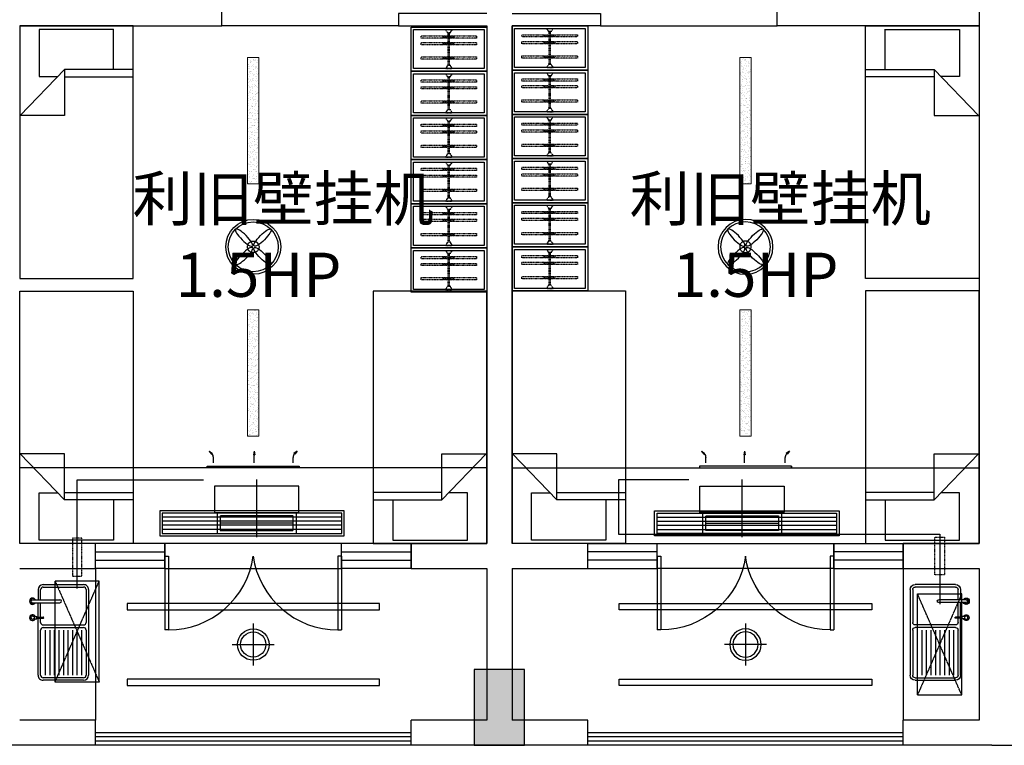
# Model space of a CAD drawing. Extents: x 827213 to 2450379, y -745706 to -260013.
# Drawn here: x 972679 to 980479, y -365649 to -359899 of the extents above; entities that cross this region are included whole.
import ezdxf

# ---------------------------------------------------------------- set-up
doc = ezdxf.new("R2010")
doc.units = 0
doc.linetypes.add('DASH', pattern=[0.35, 0.25, -0.1])
doc.linetypes.add('HIDDEN2', pattern=[0.1875, 0.125, -0.0625])
for name, color, linetype in [('A-Aircondition', 231, 'Continuous'), ('A-土建墙（含管井、立管）', 7, 'Continuous'), ('A-土建柱填充', 250, 'Continuous'), ('A-窗', 244, 'Continuous'), ('ACS_JZ_BZ', 3, 'Continuous'), ('C-顶面灯具、灯带', 22, 'Continuous'), ('C-顶面设备（风口、换气扇、投影仪）', 63, 'Continuous'), ('C-顶面造型线', 30, 'Continuous'), ('P-洁具', 31, 'Continuous'), ('P-活动家具', 51, 'Continuous'), ('P-门', 2, 'Continuous'), ('室外机', 6, 'Continuous')]:
    doc.layers.add(name, color=color, linetype=linetype)
doc.layers.add('ACS_DLJ_QYG', color=34, linetype='Continuous', lineweight=30)

# ---------------------------------------------------------------- blocks, each defined once
blk = doc.blocks.new('sdfdf')
at = {"layer": 'P-活动家具'}
for p, q in [((162699.1, -1808015.4), (162699.1, -1807696.2)), ((162699.2, -1807696.4), (163288.4, -1807696.4)), ((163288.4, -1807696.4), (163288.4, -1808069.8)), ((162542.2, -1808015.4), (163087.3, -1808015.4)), ((163438.1, -1808380.2), (163087.3, -1808015.4)), ((163087.3, -1808015.4), (163087.3, -1808380.2)), ((163087.3, -1808073), (162542.2, -1808073)), ((163288.4, -1808069.8), (163139.7, -1808069.8)), ((163087.3, -1808380.2), (163438.1, -1808380.2))]:
    blk.add_line(p, q, dxfattribs=at)
blk.add_lwpolyline([(163442.2, -1809669.8), (162542.2, -1809669.8), (162542.2, -1807669.8), (163442.2, -1807669.8)], close=True, dxfattribs=at)
blk = doc.blocks.new('sfd')
for p, q in [((622516.3, -316822.4), (622516.3, -316833.4)), ((622516.3, -316822.4), (622516.3, -316844.4)), ((622532.6, -316822.4), (622532.6, -316833.6)), ((622532.6, -316822.4), (622532.6, -316844.4)), ((622643.4, -316812.1), (622643.4, -317028.8)), ((622666.4, -316812.1), (622666.4, -317028.8)), ((622048.1, -317215.5), (622048.1, -316895.5)), ((622068.1, -316875.5), (622426.7, -316875.5)), ((622426.7, -316911.5), (622068.1, -316911.5)), ((622446.7, -316895.5), (622446.7, -317215.5)), ((622466.7, -316895.5), (622466.7, -317215.5)), ((622486.7, -316875.5), (622520.1, -316875.5)), ((622516.3, -316844.4), (622532.6, -316844.4)), ((622520.1, -316844.4), (622520.1, -316895.6)), ((622528.8, -316844.4), (622528.8, -316895.6)), ((622528.8, -316875.5), (622643.4, -316875.5)), ((622746.6, -316855.5), (622666.4, -316855.5)), ((622666.4, -316875.5), (622746.6, -316875.5)), ((622766.6, -316895.5), (622766.6, -317215.5)), ((622426.7, -316947.5), (622068.1, -316947.5)), ((622426.7, -316983.5), (622068.1, -316983.5)), ((622426.7, -317019.5), (622068.1, -317019.5)), ((622426.7, -317055.5), (622068.1, -317055.5)), ((622426.7, -317091.5), (622068.1, -317091.5)), ((622426.7, -317127.5), (622068.1, -317127.5)), ((622426.7, -317163.5), (622068.1, -317163.5)), ((622426.7, -317199.5), (622068.1, -317199.5)), ((622426.7, -317235.5), (622068.1, -317235.5)), ((622746.6, -317235.5), (622486.7, -317235.5))]:
    blk.add_line(p, q)
at = {"ltscale": 0.1}
for p, q in [((622028.1, -317215.5), (622028.1, -316895.5)), ((622048.1, -317215.5), (622048.1, -316895.5)), ((622068.1, -316855.5), (622520.1, -316855.5)), ((622068.1, -316875.5), (622426.7, -316875.5)), ((622446.7, -316895.5), (622446.7, -317215.5)), ((622466.7, -316895.5), (622466.7, -317215.5)), ((622486.7, -316875.5), (622520.1, -316875.5)), ((622528.8, -316855.5), (622643.4, -316855.5)), ((622528.8, -316875.5), (622643.4, -316875.5)), ((622666.4, -316875.5), (622746.6, -316875.5)), ((622766.6, -316895.5), (622766.6, -317215.5)), ((622786.6, -316895.5), (622786.6, -317215.5)), ((622426.7, -317235.5), (622068.1, -317235.5)), ((622746.6, -317255.5), (622068.1, -317255.5)), ((622746.6, -317235.5), (622486.7, -317235.5))]:
    blk.add_line(p, q, dxfattribs=at)
blk.add_circle((622524.4, -316811.6), 13.5)
for centre, radius, start, end in [((622524.4, -316811.6), 23.4, 290.37713, 249.62287), ((622524.4, -316811.6), 21.7, 292.10301, 247.89699), ((622654.9, -316812.1), 25.2, 0, 180), ((622654.9, -316812.1), 25.2, 180, 242.96428), ((622654.9, -316812.1), 20.9, 0, 180), ((622654.9, -316812.1), 20.9, 180, 236.68513), ((622654.9, -316812.1), 11.5, 0, 180), ((622654.9, -316812.1), 20.9, 303.31487, 0), ((622654.9, -316812.1), 25.2, 297.03572, 0), ((622068.1, -316895.5), 20, 90, 180), ((622426.7, -316895.5), 20, 0, 90), ((622486.7, -316895.5), 20, 90, 180), ((622524.4, -316895.6), 4.37, 180, 0), ((622746.6, -316895.5), 20, 0, 90), ((622654.9, -317028.8), 11.5, 180, 0), ((622068.1, -317215.5), 20, 180, 270), ((622426.7, -317215.5), 20, 270, 0), ((622486.7, -317215.5), 20, 180, 270), ((622746.6, -317215.5), 20, 270, 0)]:
    blk.add_arc(centre, radius, start, end)
for centre, radius, start, end in [((622068.1, -316895.5), 40, 90, 180), ((622068.1, -316895.5), 20, 90, 180), ((622426.7, -316895.5), 20, 0, 90), ((622486.7, -316895.5), 20, 90, 180), ((622746.6, -316895.5), 40, 0, 90), ((622746.6, -316895.5), 20, 0, 90), ((622068.1, -317215.5), 40, 180, 270), ((622068.1, -317215.5), 20, 180, 270), ((622426.7, -317215.5), 20, 270, 0), ((622486.7, -317215.5), 20, 180, 270), ((622746.6, -317215.5), 40, 270, 0), ((622746.6, -317215.5), 20, 270, 0)]:
    blk.add_arc(centre, radius, start, end, dxfattribs=at)
blk = doc.blocks.new('31002011313492')
at = {"layer": 'A-Aircondition', "linetype": 'DASH', "ltscale": 0.5}
blk.add_lwpolyline([(12.5, -850), (87.5, -850), (87.5, -550), (12.5, -550), (12.5, -850)], dxfattribs=at)
at = {"layer": '室外机', "linetype": 'DASH'}
for p, q in [((225, 400), (-125, -400)), ((225, -400), (-125, 400))]:
    blk.add_line(p, q, dxfattribs=at)
at = {"layer": '室外机'}
for p, q in [((-125, 400), (225, 400)), ((-125, 400), (-125, -400)), ((225, 400), (225, -400)), ((-125, -400), (225, -400))]:
    blk.add_line(p, q, dxfattribs=at)
blk = doc.blocks.new('*U140')
at = {"color": 251, "linetype": 'HIDDEN2'}
for p, q in [((402341.3, -521495.2), (402081.3, -521495.2)), ((402341.3, -521505.2), (402081.3, -521505.2)), ((402105.7, -521453.5), (402123.4, -521453.5)), ((402110.5, -521453.5), (402110.5, -521538.6)), ((402117.5, -521453.5), (402117.5, -521538.6)), ((402159, -521453.5), (402176.7, -521453.5)), ((402163.8, -521453.5), (402163.8, -521538.6)), ((402170.8, -521453.5), (402170.8, -521538.6)), ((402272.2, -521453.5), (402290, -521453.5)), ((402277.1, -521453.5), (402277.1, -521538.6)), ((402284.1, -521453.5), (402284.1, -521538.6)), ((402105.7, -521538.6), (402123.4, -521538.6)), ((402159, -521538.6), (402176.7, -521538.6)), ((402272.2, -521538.6), (402290, -521538.6))]:
    blk.add_line(p, q, dxfattribs=at)
for points in [[(402123.4, -521487), (402123.4, -521279.3), (402105.7, -521279.3), (402105.7, -521487)], [(402176.7, -521487), (402176.7, -521279.3), (402159, -521279.3), (402159, -521487)], [(402290, -521487), (402290, -521279.3), (402272.2, -521279.3), (402272.2, -521487)], [(402105.7, -521505), (402105.7, -521719.5), (402123.4, -521719.5), (402123.4, -521505)], [(402159, -521505), (402159, -521719.5), (402176.7, -521719.5), (402176.7, -521505)], [(402272.2, -521505), (402272.2, -521719.5), (402290, -521719.5), (402290, -521505)]]:
    blk.add_lwpolyline(points, dxfattribs=at)
for points in [[(402056.3, -521475.2), (402062.3, -521475.2), (402056.3, -521475.2), (402056.3, -521525.2), (402062.3, -521525.2, -0.268097), (402081.3, -521514.2), (402081.3, -521486.2, -0.268097), (402062.3, -521475.2, 0.268097)], [(402366.3, -521475.2), (402360.3, -521475.2), (402366.3, -521475.2), (402366.3, -521525.2), (402360.3, -521525.2, 0.268097), (402341.3, -521514.2), (402341.3, -521486.2, 0.268097), (402360.3, -521475.2, -0.268097)]]:
    blk.add_lwpolyline(points, format="xyb", dxfattribs=at)
blk = doc.blocks.new('dsbh')
blk.add_lwpolyline([(1044745.4, -295980.9), (1045445.4, -295980.9), (1045445.4, -296080.9), (1044745.4, -296080.9)])
at = {"layer": 'A-土建墙（含管井、立管）'}
for p, q in [((1046845.4, -296080.9), (1046845.4, -295880.9)), ((1045445.4, -295980.9), (1045445.4, -296080.9)), ((1045445.4, -296080.9), (1044745.4, -296080.9)), ((1048445.4, -296080.9), (1046845.4, -296080.9))]:
    blk.add_line(p, q, dxfattribs=at)
at = {"layer": 'A-窗'}
for p, q in [((1045345.4, -300180.9), (1045895.4, -300180.9)), ((1045345.4, -300380.9), (1045345.4, -300180.9)), ((1045895.4, -300380.9), (1045895.4, -300180.9)), ((1047295.4, -300180.9), (1047845.4, -300180.9)), ((1047295.4, -300380.9), (1047295.4, -300180.9)), ((1047845.4, -300380.9), (1047845.4, -300180.9)), ((1045895.4, -300247.5), (1045345.4, -300247.5)), ((1047845.4, -300247.5), (1047295.4, -300247.5)), ((1045895.4, -300314.2), (1045345.4, -300314.2)), ((1047845.4, -300314.2), (1047295.4, -300314.2)), ((1045345.4, -300380.9), (1045895.4, -300380.9)), ((1047295.4, -300380.9), (1047845.4, -300380.9))]:
    blk.add_line(p, q, dxfattribs=at)
at = {"layer": 'P-洁具'}
blk.add_line((1047845.4, -300380.9), (1047845.4, -301580.9), dxfattribs=at)
at = {"layer": 'P-活动家具'}
for points in [[(1045345.4, -296430.9), (1044745.4, -296430.9), (1044745.4, -296080.9), (1045345.4, -296080.9)], [(1045345.4, -296780.9), (1044745.4, -296780.9), (1044745.4, -296430.9), (1045345.4, -296430.9)], [(1045345.4, -297130.9), (1044745.4, -297130.9), (1044745.4, -296780.9), (1045345.4, -296780.9)], [(1045345.4, -297480.9), (1044745.4, -297480.9), (1044745.4, -297130.9), (1045345.4, -297130.9)], [(1045345.4, -297830.9), (1044745.4, -297830.9), (1044745.4, -297480.9), (1045345.4, -297480.9)], [(1045345.4, -298180.8), (1044745.4, -298180.8), (1044745.4, -297830.9), (1045345.4, -297830.9)]]:
    blk.add_lwpolyline(points, close=True, dxfattribs=at)
at = {"layer": 'P-活动家具', "color": 250, "ltscale": 200}
for points in [[(1045325.4, -296410.9), (1044765.4, -296410.9), (1044765.4, -296100.9), (1045325.4, -296100.9)], [(1045325.4, -296760.9), (1044765.4, -296760.9), (1044765.4, -296450.9), (1045325.4, -296450.9)], [(1045325.4, -297110.9), (1044765.4, -297110.9), (1044765.4, -296800.9), (1045325.4, -296800.9)], [(1045325.4, -297460.9), (1044765.4, -297460.9), (1044765.4, -297150.9), (1045325.4, -297150.9)], [(1045325.4, -297810.9), (1044765.4, -297810.9), (1044765.4, -297500.9), (1045325.4, -297500.9)], [(1045325.4, -298160.8), (1044765.4, -298160.8), (1044765.4, -297850.9), (1045325.4, -297850.9)]]:
    blk.add_lwpolyline(points, close=True, dxfattribs=at)
at = {"layer": 'P-门'}
for p, q in [((1045895.4, -300280.9), (1045895.4, -300865.9)), ((1045895.4, -300280.9), (1045925.4, -300280.9)), ((1045925.4, -300280.9), (1045925.4, -300865.9)), ((1047265.4, -300280.9), (1047265.4, -300865.9)), ((1047295.4, -300280.9), (1047265.4, -300280.9)), ((1047295.4, -300280.9), (1047295.4, -300865.9)), ((1045925.4, -300865.9), (1045895.4, -300865.9)), ((1047265.4, -300865.9), (1047295.4, -300865.9))]:
    blk.add_line(p, q, dxfattribs=at)
at = {"layer": 'P-门', "extrusion": (0, 0, -1)}
for centre, major_axis, start_param, end_param in [((1045984.9, -300257.6), (480, 418.9), 0.79822, 2.343373), ((1047205.9, -300257.6), (-480, 418.9), 3.939813, 5.484965)]:
    blk.add_ellipse(centre, major_axis=major_axis, ratio=0.918268, start_param=start_param, end_param=end_param, dxfattribs=at)
blk.add_blockref('sdfdf', (885003.2, 1511588.9))
at = {"rotation": 180}
blk.add_blockref('sdfdf', (1208187.6, -2107850.6), dxfattribs=at)
at = {"extrusion": (0, 0, -1), "zscale": -1, "rotation": 180}
blk.add_blockref('sdfdf', (-885003.2, -2107850.6), dxfattribs=at)
at = {"layer": 'C-顶面设备（风口、换气扇、投影仪）', "xscale": -1, "rotation": 180}
blk.add_blockref('31002011313492', (1048082.8, -300980.9), dxfattribs=at)
at = {"layer": 'P-洁具', "extrusion": (0, 0, -1), "zscale": -1, "rotation": 90}
blk.add_blockref('sfd', (-1365155, -923293.9), dxfattribs=at)
at = {"layer": 'P-活动家具', "color": 250, "linetype": 'DASH', "ltscale": 200, "extrusion": (0, 0, -1), "zscale": -1, "rotation": 270}
for p in [(-523545.2, 105955.5), (-523545.2, 105605.5), (-523545.2, 105255.5), (-523545.2, 104905.5), (-523545.2, 104555.5), (-523545.2, 104205.5)]:
    blk.add_blockref('*U140', p, dxfattribs=at)
blk = doc.blocks.new('A$C0ffbf920')
for p, q in [((0, -166.7), (0, 166.7)), ((166.7, 0), (-166.7, 0))]:
    blk.add_line(p, q)
blk.add_circle((0, 0), 125)
at = {"color": 8}
blk.add_circle((0, 0), 100, dxfattribs=at)
blk = doc.blocks.new('etgrdygtrdyhtfhtf')
at = {"layer": 'C-顶面灯具、灯带', "color": 1}
for radius in [217.5, 197.5]:
    blk.add_circle((1044599.1, 64959.8), radius, dxfattribs=at)
at = {"layer": 'C-顶面灯具、灯带', "color": 1, "linetype": 'DASH'}
blk.add_circle((1044599.1, 64959.8), 45.8, dxfattribs=at)
at = {"layer": 'C-顶面灯具、灯带', "color": 1}
for centre, major_axis, start_param, end_param in [((1044526.2, 65032.7), (-66.8, 66.8), 3.141593, 9.424778), ((1044526.2, 64887), (66.8, 66.8), 6.28318530717778, 12.56637061435737)]:
    blk.add_ellipse(centre, major_axis=major_axis, ratio=0.241163, start_param=start_param, end_param=end_param, dxfattribs=at)
at = {"layer": 'C-顶面灯具、灯带', "color": 1, "extrusion": (0, 0, -1)}
for centre, major_axis, start_param, end_param in [((1044671.9, 65032.7), (66.8, 66.8), 3.141593, 9.424778), ((1044671.9, 64887), (-66.8, 66.8), 6.28318530717778, 12.56637061435737)]:
    blk.add_ellipse(centre, major_axis=major_axis, ratio=0.241163, start_param=start_param, end_param=end_param, dxfattribs=at)
blk = doc.blocks.new('dop_01069074')
at = {"layer": 'C-顶面设备（风口、换气扇、投影仪）'}
for p, q in [((-65.6, 363.7), (-54.8, 363.7)), ((-65.6, -363.7), (-65.6, 363.7)), ((-54.8, 363.7), (-65.6, 363.7)), ((-54.8, 363.7), (-54.8, -363.7)), ((-27.9, 315.2), (16.1, 315.2)), ((65.6, 348.4), (40.2, 330.6)), ((40.2, 330.6), (47.8, 323)), ((65.6, 348.4), (47.8, 323)), ((-27.9, -7.4), (35, -7.4)), ((65.6, -7.4), (35, -2)), ((35, -2), (35, -12.8)), ((65.6, -7.4), (35, -12.8)), ((-54.8, -363.7), (-65.6, -363.7)), ((-27.9, -315.2), (16.1, -315.2)), ((-27.9, -315.2), (16.1, -315.2)), ((40.2, -330.6), (47.8, -323)), ((65.6, -348.4), (40.2, -330.6)), ((65.6, -348.4), (47.8, -323))]:
    blk.add_line(p, q, dxfattribs=at)
for centre, start, end in [((16.1, 354.7), 270, 315), ((16.1, -354.7), 45, 90)]:
    blk.add_arc(centre, 39.4, start, end, dxfattribs=at)
for points in [[(65.6, 348.4), (40.2, 330.6), (47.8, 323), (65.6, 348.4)], [(65.6, -7.4), (35, -2), (35, -12.8), (65.6, -7.4)], [(65.6, -348.4), (40.2, -330.6), (47.8, -323), (65.6, -348.4)]]:
    blk.add_solid(points, dxfattribs=at)
blk = doc.blocks.new('dop_12301068')
at = {"color": 8, "linetype": 'DASH', "ltscale": 20}
for p, q in [((0, -207.3, -6.9), (0, 207.3, -6.9)), ((-261.8, -106.9, -6.9), (261.8, -106.9, -6.9))]:
    blk.add_line(p, q, dxfattribs=at)
at = {"color": 136, "linetype": 'DASH', "ltscale": 20}
for p, q in [((-284.5, -31, -6.9), (-284.5, -182.8, -6.9)), ((-261.8, -53.8, -6.9), (261.8, -53.8, -6.9)), ((-261.8, -160, -6.9), (-261.8, -53.8, -6.9)), ((261.8, -53.8, -6.9), (261.8, -160, -6.9)), ((284.5, -31, -6.9), (284.5, -182.8, -6.9)), ((284.5, -182.8, -6.9), (-284.5, -182.8, -6.9)), ((261.8, -160, -6.9), (-261.8, -160, -6.9))]:
    blk.add_line(p, q, dxfattribs=at)
at = {"color": 136, "linetype": 'DASH', "ltscale": 20, "elevation": -6.9}
blk.add_lwpolyline([(303.5, -31), (-303.5, -31), (-303.5, 158.7), (303.5, 158.7)], close=True, dxfattribs=at)
blk = doc.blocks.new('*U141')
at = {"layer": 'C-顶面设备（风口、换气扇、投影仪）', "color": 8}
for p, q in [((1191.8, 148), (-230, 148)), ((1191.8, 116), (-230, 116)), ((1191.8, 84), (-230, 84)), ((1191.8, 52), (-230, 52))]:
    blk.add_line(p, q, dxfattribs=at)
at = {"layer": 'C-顶面设备（风口、换气扇、投影仪）'}
for points in [[(1211.8, 200), (1211.8, 0), (-250, 0), (-250, 200)], [(1191.8, 180), (1191.8, 20), (-230, 20), (-230, 180)]]:
    blk.add_lwpolyline(points, close=True, dxfattribs=at)
blk = doc.blocks.new('A$C6EA7163B')
at = {"layer": 'C-顶面灯具、灯带', "lineweight": 5}
h = blk.add_hatch(dxfattribs=at)
h.set_pattern_fill('AR-SAND', color=8, scale=20)
h.set_pattern_definition([(37.5, (-26307.363, 1119009.455), (-1.2598672, 38.5364754), [0, -30.4, 0, -34, 0, -32.5]), (7.5, (-26307.363, 1119009.455), (35.395534, 56.4429213), [0, -16.4, 0, -27.4, 0, -10.5]), (327.5, (-26331.963, 1119009.455), (62.2828372, 0.1131811), [0, -10, 0, -36, 0, -47]), (317.5, (-26331.963, 1119009.455), (60.122532, 17.5535113), [0, -5, 0, -23.6, 0, -27])])
h.paths.add_polyline_path([(1805.2, 5450), (1805.2, 4450), (1895.2, 4450), (1895.2, 5450)])
h = blk.add_hatch(dxfattribs=at)
h.set_pattern_fill('AR-SAND', color=8, scale=20)
h.set_pattern_definition([(37.5, (-26307.363, 1118609.455), (-1.2598672, 38.5364754), [0, -30.4, 0, -34, 0, -32.5]), (7.5, (-26307.363, 1118609.455), (35.395534, 56.4429213), [0, -16.4, 0, -27.4, 0, -10.5]), (327.5, (-26331.963, 1118609.455), (62.2828372, 0.1131811), [0, -10, 0, -36, 0, -47]), (317.5, (-26331.963, 1118609.455), (60.122532, 17.5535113), [0, -5, 0, -23.6, 0, -27])])
h.paths.add_polyline_path([(1805.2, 3450), (1805.2, 2450), (1895.2, 2450), (1895.2, 3450)])
for points in [[(1805.2, 5450), (1805.2, 4450), (1895.2, 4450), (1895.2, 5450)], [(1805.2, 3450), (1805.2, 2450), (1895.2, 2450), (1895.2, 3450)]]:
    blk.add_lwpolyline(points, close=True, dxfattribs=at)
at = {"layer": 'C-顶面造型线'}
for p, q in [((3700, 5700), (0, 5700)), ((3000, 2200), (1600, 2200))]:
    blk.add_line(p, q, dxfattribs=at)
for points in [[(2850.3, 7376.4), (850.3, 7376.4), (850.3, 7426.4), (2850.3, 7426.4)], [(2850.3, 6776.4), (850.3, 6776.4), (850.3, 6826.4), (2850.3, 6826.4)], [(1150, 6500), (2550, 6500), (2550, 6300), (1150, 6300)]]:
    blk.add_lwpolyline(points, close=True, dxfattribs=at)
at = {"extrusion": (0, 0, -1), "zscale": -1}
blk.add_blockref('etgrdygtrdyhtfhtf', (-1046449.3, -61009.8), dxfattribs=at)
at = {"layer": 'C-顶面灯具、灯带', "lineweight": 5, "extrusion": (0, 0, -1), "zscale": -1}
blk.add_blockref('A$C0ffbf920', (-1850.3, 7101.4), dxfattribs=at)
blk.add_blockref('A$C0ffbf920', (-1850.3, 7101.4), dxfattribs=at)
at = {"layer": 'C-顶面设备（风口、换气扇、投影仪）'}
blk.add_blockref('*U141', (1359, 6040.6), dxfattribs=at)
at = {"layer": 'C-顶面造型线', "xscale": 1.1, "yscale": 1.1, "zscale": 1.1, "rotation": 180}
blk.add_blockref('dop_12301068', (1877.3, 6021.6, 7.6), dxfattribs=at)
at = {"layer": 'C-顶面造型线', "ltscale": 10, "xscale": -1, "rotation": 90}
blk.add_blockref('dop_01069074', (1850, 5634.4), dxfattribs=at)
blk = doc.blocks.new('eryryhrtfyjhf')
blk.add_lwpolyline([(738929.4, -134619), (739629.4, -134619), (739629.4, -134519), (738929.4, -134519)])
at = {"layer": 'A-土建墙（含管井、立管）'}
for p, q in [((739629.4, -134519), (738929.4, -134519)), ((739629.4, -134619), (739629.4, -134519)), ((741029.4, -134519), (741029.4, -134719)), ((742629.4, -134519), (741029.4, -134519))]:
    blk.add_line(p, q, dxfattribs=at)
at = {"layer": 'A-窗'}
for p, q in [((739529.4, -130219), (740079.4, -130219)), ((739529.4, -130219), (739529.4, -130419)), ((740079.4, -130219), (740079.4, -130419)), ((741479.4, -130219), (742029.4, -130219)), ((741479.4, -130219), (741479.4, -130419)), ((742029.4, -130219), (742029.4, -130419)), ((740079.4, -130285.6), (739529.4, -130285.6)), ((742029.4, -130285.6), (741479.4, -130285.6)), ((740079.4, -130352.3), (739529.4, -130352.3)), ((742029.4, -130352.3), (741479.4, -130352.3)), ((739529.4, -130419), (740079.4, -130419)), ((741479.4, -130419), (742029.4, -130419))]:
    blk.add_line(p, q, dxfattribs=at)
at = {"layer": 'C-顶面设备（风口、换气扇、投影仪）', "color": 6, "linetype": 'DASH'}
for p, q in [((742349.3, -129320.6), (741999.3, -130120.6)), ((742349.3, -130120.6), (741999.3, -129320.6))]:
    blk.add_line(p, q, dxfattribs=at)
at = {"layer": 'C-顶面设备（风口、换气扇、投影仪）', "color": 6}
for p, q in [((741999.3, -129320.6), (742349.3, -129320.6)), ((741999.3, -129320.6), (741999.3, -130120.6)), ((742349.3, -129320.6), (742349.3, -130120.6)), ((741999.3, -130120.6), (742349.3, -130120.6))]:
    blk.add_line(p, q, dxfattribs=at)
at = {"layer": 'C-顶面设备（风口、换气扇、投影仪）', "color": 6, "linetype": 'DASH', "ltscale": 0.5}
blk.add_lwpolyline([(742136.8, -130460.1), (742211.8, -130460.1), (742211.8, -130160.1), (742136.8, -130160.1), (742136.8, -130460.1)], dxfattribs=at)
at = {"layer": 'P-洁具'}
blk.add_line((742029.4, -130219), (742029.4, -129019), dxfattribs=at)
at = {"layer": 'P-活动家具'}
for points in [[(738929.4, -132410.9), (739529.4, -132410.9), (739529.4, -132760.9), (738929.4, -132760.9)], [(738929.4, -132760.9), (739529.4, -132760.9), (739529.4, -133110.9), (738929.4, -133110.9)], [(738929.4, -133110.9), (739529.4, -133110.9), (739529.4, -133460.9), (738929.4, -133460.9)], [(738929.4, -133460.9), (739529.4, -133460.9), (739529.4, -133810.9), (738929.4, -133810.9)], [(738929.4, -133810.9), (739529.4, -133810.9), (739529.4, -134160.9), (738929.4, -134160.9)], [(738929.4, -134160.9), (739529.4, -134160.9), (739529.4, -134510.9), (738929.4, -134510.9)]]:
    blk.add_lwpolyline(points, close=True, dxfattribs=at)
at = {"layer": 'P-活动家具', "color": 250, "ltscale": 200}
for points in [[(738949.4, -132430.9), (739509.4, -132430.9), (739509.4, -132740.9), (738949.4, -132740.9)], [(738949.4, -132780.9), (739509.4, -132780.9), (739509.4, -133090.9), (738949.4, -133090.9)], [(738949.4, -133130.9), (739509.4, -133130.9), (739509.4, -133440.9), (738949.4, -133440.9)], [(738949.4, -133480.9), (739509.4, -133480.9), (739509.4, -133790.9), (738949.4, -133790.9)], [(738949.4, -133830.9), (739509.4, -133830.9), (739509.4, -134140.9), (738949.4, -134140.9)], [(738949.4, -134180.9), (739509.4, -134180.9), (739509.4, -134490.9), (738949.4, -134490.9)]]:
    blk.add_lwpolyline(points, close=True, dxfattribs=at)
at = {"layer": 'P-门'}
for p, q in [((740079.4, -130319), (740079.4, -129734)), ((740109.4, -129734), (740079.4, -129734)), ((740109.4, -130319), (740109.4, -129734)), ((741449.4, -130319), (741449.4, -129734)), ((741449.4, -129734), (741479.4, -129734)), ((741479.4, -130319), (741479.4, -129734)), ((740079.4, -130319), (740109.4, -130319)), ((741479.4, -130319), (741449.4, -130319))]:
    blk.add_line(p, q, dxfattribs=at)
for centre, major_axis, start_param, end_param in [((740168.9, -130342.2), (480, -418.9), 0.79822, 2.343373), ((741389.9, -130342.2), (-480, -418.9), 3.939813, 5.484965)]:
    blk.add_ellipse(centre, major_axis=major_axis, ratio=0.918268, start_param=start_param, end_param=end_param, dxfattribs=at)
at = {"xscale": -1}
blk.add_blockref('sdfdf', (902371.6, 1677250.8), dxfattribs=at)
blk.add_blockref('sdfdf', (579187.2, 1677250.8))
at = {"xscale": -1, "rotation": 180}
blk.add_blockref('sdfdf', (579187.2, -1942188.8), dxfattribs=at)
at = {"layer": 'P-洁具', "rotation": 270}
blk.add_blockref('sfd', (1059339, 492694.1), dxfattribs=at)
at = {"layer": 'P-活动家具', "color": 250, "linetype": 'DASH', "ltscale": 200, "extrusion": (0, 0, -1), "zscale": -1, "rotation": 90}
for p in [(-1260729.6, -534797.3), (-1260729.6, -535147.2), (-1260729.6, -535497.2), (-1260729.6, -535847.2), (-1260729.6, -536197.2), (-1260729.6, -536547.2)]:
    blk.add_blockref('*U140', p, dxfattribs=at)
blk = doc.blocks.new('一层~三层柱模板图')
at = {"layer": 'A-土建柱填充'}
h = blk.add_hatch(color=256, dxfattribs=at)
h.dxf.hatch_style = 1
h.paths.add_polyline_path([(13684.6, 64149.3), (13284.6, 64149.3), (13284.6, 63749.3), (13684.6, 63749.3)])
h.paths.add_polyline_path([(17484.6, 47849.3), (17084.6, 47849.3), (17084.6, 47249.3), (17484.6, 47249.3)])
h.paths.add_polyline_path([(25284.6, 47849.3), (24884.6, 47849.3), (24884.6, 47249.3), (25284.6, 47249.3)])
h.paths.add_polyline_path([(33084.6, 47849.3), (32684.6, 47849.3), (32684.6, 47249.3), (33084.6, 47249.3)])
h.paths.add_polyline_path([(40884.6, 47849.3), (40484.6, 47849.3), (40484.6, 47249.3), (40884.6, 47249.3)])
h.paths.add_polyline_path([(48684.6, 47849.3), (48284.6, 47849.3), (48284.6, 47249.3), (48684.6, 47249.3)])
h.paths.add_polyline_path([(56484.6, 47849.3), (56084.6, 47849.3), (56084.6, 47249.3), (56484.6, 47249.3)])
h.paths.add_polyline_path([(64284.6, 47849.3), (63884.6, 47849.3), (63884.6, 47249.3), (64284.6, 47249.3)])
h.paths.add_polyline_path([(72084.6, 47849.3), (71684.6, 47849.3), (71684.6, 47249.3), (72084.6, 47249.3)])
h.paths.add_polyline_path([(79884.6, 47849.3), (79484.6, 47849.3), (79484.6, 47249.3), (79884.6, 47249.3)])
h.paths.add_polyline_path([(87584.6, 48849.3), (87184.6, 48849.3), (87184.6, 48449.3), (87584.6, 48449.3)])
h.paths.add_polyline_path([(72159.6, 57949.3), (71609.6, 57949.3), (71609.6, 57449.3), (72159.6, 57449.3)])
h.paths.add_polyline_path([(80134.6, 57949.3), (79584.6, 57949.3), (79584.6, 57449.3), (80134.6, 57449.3)])
h.paths.add_polyline_path([(79984.6, 65349.3), (79584.6, 65349.3), (79584.6, 64749.3), (79984.6, 64749.3)])
h.paths.add_polyline_path([(83684.6, 65349.3), (83284.6, 65349.3), (83284.6, 64749.3), (83684.6, 64749.3)])
h.paths.add_polyline_path([(87584.6, 64149.3), (87184.6, 64149.3), (87184.6, 63549.3), (87584.6, 63549.3)])
h.paths.add_polyline_path([(87584.6, 58049.3), (87184.6, 58049.3), (87184.6, 57449.3), (87584.6, 57449.3)])
h.paths.add_polyline_path([(87584.6, 55149.3), (87184.6, 55149.3), (87184.6, 54549.3), (87584.6, 54549.3)])
h.paths.add_polyline_path([(17559.6, 55149.3), (17009.6, 55149.3), (17009.6, 54649.3), (17559.6, 54649.3)])
h.paths.add_polyline_path([(25359.6, 55149.3), (24809.6, 55149.3), (24809.6, 54649.3), (25359.6, 54649.3)])
h.paths.add_polyline_path([(33159.6, 55149.3), (32609.6, 55149.3), (32609.6, 54649.3), (33159.6, 54649.3)])
h.paths.add_polyline_path([(33159.6, 57949.3), (32609.6, 57949.3), (32609.6, 57449.3), (33159.6, 57449.3)])
h.paths.add_polyline_path([(25359.6, 57949.3), (24809.6, 57949.3), (24809.6, 57449.3), (25359.6, 57449.3)])
h.paths.add_polyline_path([(40959.6, 55149.3), (40409.6, 55149.3), (40409.6, 54649.3), (40959.6, 54649.3)])
h.paths.add_polyline_path([(40959.6, 57949.3), (40409.6, 57949.3), (40409.6, 57449.3), (40959.6, 57449.3)])
h.paths.add_polyline_path([(48759.6, 55149.3), (48209.6, 55149.3), (48209.6, 54649.3), (48759.6, 54649.3)])
h.paths.add_polyline_path([(48759.6, 57949.3), (48209.6, 57949.3), (48209.6, 57449.3), (48759.6, 57449.3)])
h.paths.add_polyline_path([(56559.6, 55149.3), (56009.6, 55149.3), (56009.6, 54649.3), (56559.6, 54649.3)])
h.paths.add_polyline_path([(56559.6, 57949.3), (56009.6, 57949.3), (56009.6, 57449.3), (56559.6, 57449.3)])
h.paths.add_polyline_path([(64359.6, 55149.3), (63809.6, 55149.3), (63809.6, 54649.3), (64359.6, 54649.3)])
h.paths.add_polyline_path([(64359.6, 57949.3), (63809.6, 57949.3), (63809.6, 57449.3), (64359.6, 57449.3)])
h.paths.add_polyline_path([(72159.6, 55149.3), (71609.6, 55149.3), (71609.6, 54649.3), (72159.6, 54649.3)])
h.paths.add_polyline_path([(79959.6, 55149.3), (79409.6, 55149.3), (79409.6, 54649.3), (79959.6, 54649.3)])
h.paths.add_polyline_path([(21284.6, 57949.3), (20734.6, 57949.3), (20734.6, 57449.3), (21284.6, 57449.3)])
h.paths.add_polyline_path([(21284.6, 65349.3), (20884.6, 65349.3), (20884.6, 64749.3), (21284.6, 64749.3)])
h.paths.add_polyline_path([(17584.6, 65349.3), (17184.6, 65349.3), (17184.6, 64749.3), (17584.6, 64749.3)])
h.paths.add_polyline_path([(13484.6, 55149.3), (13084.6, 55149.3), (13084.6, 54549.3), (13484.6, 54549.3)])
h.paths.add_polyline_path([(13484.6, 58049.3), (13084.6, 58049.3), (13084.6, 57449.3), (13484.6, 57449.3)])
h.paths.add_polyline_path([(25284.6, 65349.3), (24884.6, 65349.3), (24884.6, 64749.3), (25284.6, 64749.3)])
h.paths.add_polyline_path([(33084.6, 65349.3), (32684.6, 65349.3), (32684.6, 64749.3), (33084.6, 64749.3)])
h.paths.add_polyline_path([(40884.6, 65349.3), (40484.6, 65349.3), (40484.6, 64749.3), (40884.6, 64749.3)])
h.paths.add_polyline_path([(48684.6, 65349.3), (48284.6, 65349.3), (48284.6, 64749.3), (48684.6, 64749.3)])
h.paths.add_polyline_path([(56484.6, 65349.3), (56084.6, 65349.3), (56084.6, 64749.3), (56484.6, 64749.3)])
h.paths.add_polyline_path([(64284.6, 65349.3), (63884.6, 65349.3), (63884.6, 64749.3), (64284.6, 64749.3)])
h.paths.add_polyline_path([(72084.6, 65349.3), (71684.6, 65349.3), (71684.6, 64749.3), (72084.6, 64749.3)])
h.paths.add_polyline_path([(83684.6, 57849.3), (83284.6, 57849.3), (83284.6, 57449.3), (83684.6, 57449.3)])
h.paths.add_polyline_path([(13484.6, 47849.3), (13084.6, 47849.3), (13084.6, 47249.3), (13484.6, 47249.3)])
at = {"layer": 'A-土建墙（含管井、立管）'}
for p, q in [((25284.6, 47849.3), (24884.6, 47849.3)), ((24884.6, 47849.3), (24884.6, 47249.3)), ((25284.6, 47249.3), (25284.6, 47849.3)), ((24884.6, 47249.3), (25284.6, 47249.3))]:
    blk.add_line(p, q, dxfattribs=at)

msp = doc.modelspace()

# ---------------------------------------------------------------- linework, layer by layer
at = {"layer": 'A-土建墙（含管井、立管）'}
for p, q in [((980279.3, -357949.3), (980279.3, -364049.3)), ((976379.3, -359949.3), (976379.3, -364049.3)), ((976579.3, -359949.3), (976579.3, -364049.3)), ((973279.3, -364049.3), (972679.3, -364049.3)), ((976379.3, -364049.3), (975779.3, -364049.3)), ((977179.3, -364049.3), (976579.3, -364049.3)), ((979679.3, -364049.3), (979679.3, -364249.3)), ((980279.3, -364049.3), (979679.3, -364049.3)), ((972679.3, -364249.3), (973279.3, -364249.3)), ((975779.3, -364249.3), (976379.3, -364249.3)), ((976379.3, -364249.3), (976379.3, -365449.3)), ((976579.3, -364249.3), (976579.3, -365449.3)), ((976579.3, -364249.3), (977179.3, -364249.3)), ((979679.3, -364249.3), (980279.3, -364249.3)), ((980279.3, -364249.3), (980279.3, -365449.3)), ((973279.3, -365449.3), (972679.3, -365449.3)), ((973279.3, -365649.3), (973279.3, -365449.3)), ((975779.3, -365649.3), (975779.3, -365449.3)), ((976379.3, -365449.3), (975779.3, -365449.3)), ((977179.3, -365449.3), (976579.3, -365449.3)), ((977179.3, -365649.3), (977179.3, -365449.3)), ((979679.3, -365649.3), (979679.3, -365449.3)), ((980279.3, -365449.3), (979679.3, -365449.3)), ((973279.3, -365649.3), (972579.3, -365649.3)), ((976479.3, -365649.3), (975779.3, -365649.3)), ((977179.3, -365649.3), (976479.3, -365649.3)), ((980379.3, -365649.3), (979679.3, -365649.3)), ((980379.3, -365649.3), (981079.3, -365649.3))]:
    msp.add_line(p, q, dxfattribs=at)
at = {"layer": 'A-窗'}
for p, q in [((973279.3, -364249.3), (973279.3, -364049.3)), ((975779.3, -364049.3), (975779.3, -364249.3)), ((977179.3, -364249.3), (977179.3, -364049.3)), ((975779.3, -365549.3), (973279.3, -365549.3)), ((975779.3, -365582.3), (973279.3, -365582.3)), ((979679.3, -365549.3), (977179.3, -365549.3)), ((979679.3, -365582.3), (977179.3, -365582.3)), ((975779.3, -365616.3), (973279.3, -365616.3)), ((975779.3, -365649.3), (973279.3, -365649.3)), ((979679.3, -365616.3), (977179.3, -365616.3)), ((979679.3, -365649.3), (977179.3, -365649.3))]:
    msp.add_line(p, q, dxfattribs=at)
at = {"layer": 'ACS_DLJ_QYG'}
for p, q in [((973132.6, -363547.8), (973132.6, -364407.5)), ((974135.2, -363547.8), (973132.6, -363547.8)), ((977423, -363545), (977423, -363976.3)), ((977980.6, -363545), (977423, -363545)), ((977423, -363976.3), (979969.1, -363976.3)), ((979969.1, -363976.3), (979969.1, -364530))]:
    msp.add_line(p, q, dxfattribs=at)

# ---------------------------------------------------------------- block references
at = {"rotation": 180}
msp.add_blockref('eryryhrtfyjhf', (1715308.7, -494468.3), dxfattribs=at)
msp.add_blockref('dsbh', (-68166.1, -63868.4))
at = {"layer": 'A-土建柱填充'}
msp.add_blockref('一层~三层柱模板图', (951394.7, -412898.6), dxfattribs=at)
at = {"layer": 'C-顶面造型线', "xscale": -1, "rotation": 180}
msp.add_blockref('A$C6EA7163B', (972679.3, -357749.3), dxfattribs=at)
at = {"layer": 'C-顶面造型线', "rotation": 180}
msp.add_blockref('A$C6EA7163B', (980279.3, -357749.3), dxfattribs=at)

# ---------------------------------------------------------------- texts
at = {"layer": 'ACS_JZ_BZ'}
for s, p in [('利旧壁挂机', (973572.8, -361492.6)), ('利旧壁挂机', (977510.7, -361492.6)), ('1.5HP', (973915, -362095.6)), ('1.5HP', (977852.9, -362095.6))]:
    msp.add_text(s, height=350, dxfattribs=at).set_placement(p)

doc.saveas('drawing.dxf')
